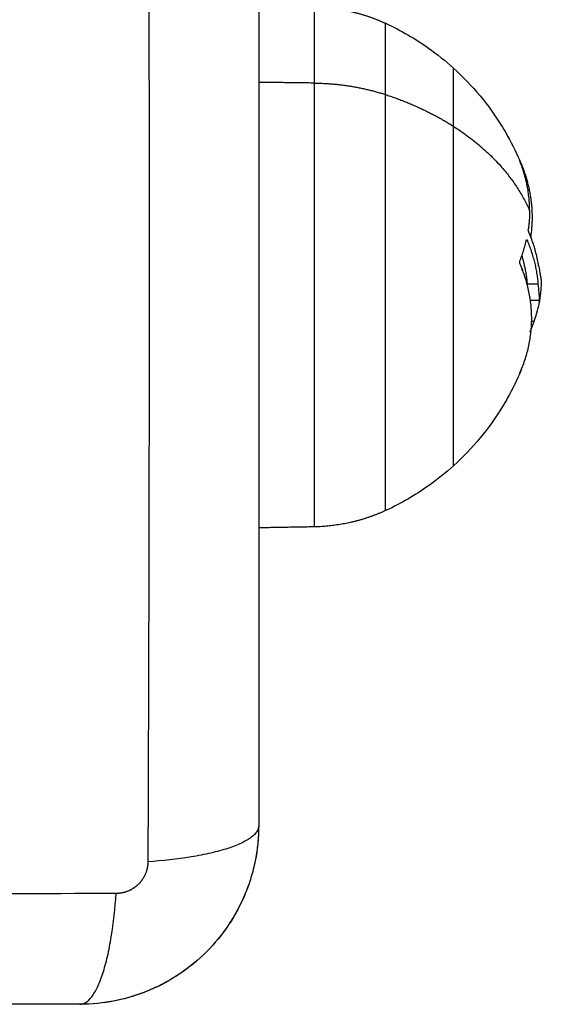
# Model space of a CAD drawing. Units: millimetres. Extents: x 106.72 to 113.24, y 1466.32 to 1474.77.
# Drawn here: x 111.23 to 111.26, y 1467.9 to 1467.96 of the extents above; entities that cross this region are included whole.
import ezdxf

# ---------------------------------------------------------------- set-up
doc = ezdxf.new("R2010")
doc.units = ezdxf.units.MM

# ---------------------------------------------------------------- blocks, each defined once
blk = doc.blocks.new('A042_top')
for points, knots in [([(111.233867, 1467.987063), (111.233886, 1467.982144), (111.233931, 1467.968909), (111.233963, 1467.946883), (111.233931, 1467.924857), (111.233886, 1467.911622), (111.233867, 1467.906703)], [0, 0, 0, 0, 15.335891, 40.710981, 66.086071, 81.421962, 81.421962, 81.421962, 81.421962]), ([(111.241308, 1467.984633), (111.241308, 1467.981513), (111.241308, 1467.97684), (111.241308, 1467.972177), (111.241308, 1467.970236), (111.241308, 1467.96985), (111.241308, 1467.969062), (111.241308, 1467.967879), (111.241308, 1467.966695), (111.241308, 1467.962749), (111.241308, 1467.959594), (111.241308, 1467.95482), (111.241308, 1467.952436), (111.241308, 1467.950055), (111.241308, 1467.948468), (111.241308, 1467.947674), (111.241308, 1467.940554), (111.241308, 1467.933425), (111.241308, 1467.926186), (111.241308, 1467.925293), (111.241308, 1467.925095), (111.241308, 1467.924999), (111.241308, 1467.924708), (111.241308, 1467.924125), (111.241308, 1467.921988), (111.241308, 1467.916932), (111.241308, 1467.912255), (111.241308, 1467.909133)], [0, 0, 0, 0, 9.545659, 14.318488, 14.318488, 15.511695, 15.511695, 16.704903, 19.091317, 19.091317, 28.636976, 28.636976, 33.409805, 35.79622, 35.79622, 38.182634, 38.182634, 57.273951, 59.660366, 59.958668, 59.958668, 60.25697, 60.25697, 60.853573, 62.046781, 66.81961, 76.365269, 76.365269, 76.365269, 76.365269]), ([(111.249823, 1467.962989), (111.249836, 1467.962983), (111.24985, 1467.962976), (111.250859, 1467.96251), (111.251809, 1467.96196), (111.252704, 1467.961327), (111.253291, 1467.960912), (111.253851, 1467.960463), (111.254382, 1467.959983)], [7.759635, 7.759635, 7.759635, 7.759635, 7.805338, 7.805338, 11.09442, 11.09442, 11.09442, 13.25819, 13.25819, 13.25819, 13.25819]), ([(111.254382, 1467.959983), (111.255662, 1467.958825), (111.256771, 1467.957487), (111.257674, 1467.956008), (111.257791, 1467.955815), (111.257905, 1467.95562), (111.258016, 1467.955423), (111.258359, 1467.954809), (111.258666, 1467.954177), (111.258934, 1467.953529)], [13.25819, 13.25819, 13.25819, 13.25819, 18.475801, 18.475801, 18.475801, 19.153446, 19.153446, 19.153446, 21.263539, 21.263539, 21.263539, 21.263539]), ([(111.258813, 1467.953807), (111.258813, 1467.953807), (111.258813, 1467.953807), (111.258814, 1467.953807), (111.258822, 1467.953789), (111.258836, 1467.953759)], [0.1314119, 0.1314119, 0.1314119, 0.1314119, 0.1330498, 0.1330498, 0.2660997, 0.2660997, 0.2660997, 0.2660997]), ([(111.259441, 1467.948976), (111.259429, 1467.949005), (111.259418, 1467.949044), (111.259406, 1467.94913), (111.259404, 1467.949171), (111.259409, 1467.949202)], [0, 0, 0, 0, 0.1309288, 0.1309288, 0.2618576, 0.2618576, 0.2618576, 0.2618576]), ([(111.259303, 1467.948458), (111.259303, 1467.948458), (111.259303, 1467.948458), (111.259317, 1467.948457), (111.259332, 1467.94844), (111.259345, 1467.94841)], [0.1349419, 0.1349419, 0.1349419, 0.1349419, 0.1355224, 0.1355224, 0.2710447, 0.2710447, 0.2710447, 0.2710447]), ([(111.258852, 1467.946826), (111.258839, 1467.946855), (111.258831, 1467.946895), (111.258829, 1467.94698), (111.258835, 1467.947021), (111.258847, 1467.947051)], [0, 0, 0, 0, 0.1304574, 0.1304574, 0.2609149, 0.2609149, 0.2609149, 0.2609149]), ([(111.260108, 1467.946653), (111.260138, 1467.946492), (111.260162, 1467.946364), (111.260181, 1467.946257), (111.260182, 1467.946252), (111.260183, 1467.946243), (111.260185, 1467.946231), (111.26019, 1467.946204), (111.260194, 1467.946181), (111.260202, 1467.946138), (111.260207, 1467.946111), (111.26022, 1467.946035), (111.260227, 1467.945992), (111.260234, 1467.945952), (111.260235, 1467.945948), (111.260236, 1467.945942), (111.260237, 1467.945933), (111.26024, 1467.945913), (111.260243, 1467.945897), (111.260248, 1467.945867), (111.260251, 1467.945848), (111.260256, 1467.945814), (111.260259, 1467.945798), (111.260262, 1467.945776), (111.260263, 1467.94577), (111.260265, 1467.945755), (111.260266, 1467.945748), (111.260269, 1467.945727), (111.260271, 1467.945714), (111.260274, 1467.945692), (111.260275, 1467.945682), (111.260278, 1467.945654), (111.260279, 1467.94564), (111.260279, 1467.945629)], [-2.791414, -2.791414, -2.791414, -2.791414, -2.093561, -2.093561, -2.071753, -2.071753, -2.049945, -2.006329, -1.919097, -1.919097, -1.744634, -1.744634, -1.395707, -1.395707, -1.373899, -1.373899, -1.352091, -1.308476, -1.221244, -1.221244, -1.04678, -1.04678, -0.872317, -0.872317, -0.785085, -0.785085, -0.697854, -0.697854, -0.52339, -0.52339, -0.348927, -0.348927, 0, 0, 0, 0]), ([(111.260278, 1467.945603), (111.260269, 1467.945441), (111.260258, 1467.94528), (111.260222, 1467.944864), (111.260196, 1467.94461), (111.260163, 1467.944352), (111.260162, 1467.944348), (111.260159, 1467.944321), (111.260156, 1467.944298), (111.260153, 1467.944275)], [29.38102, 29.38102, 29.38102, 29.38102, 29.866041, 29.866041, 30.634205, 30.634205, 30.645779, 30.645779, 30.715875, 30.715875, 30.715875, 30.715875]), ([(111.260161, 1467.944393), (111.260161, 1467.94448), (111.260155, 1467.944612), (111.26014, 1467.944812), (111.26014, 1467.944817), (111.260139, 1467.944828), (111.260137, 1467.944845), (111.260134, 1467.944886), (111.260131, 1467.944923), (111.260125, 1467.944998), (111.26012, 1467.945052), (111.260105, 1467.945225), (111.260093, 1467.945355), (111.260078, 1467.945503)], [-2.45445, -2.45445, -2.45445, -2.45445, -1.227225, -1.227225, -1.188874, -1.188874, -1.150524, -1.073822, -0.920419, -0.920419, -0.613613, -0.613613, 0, 0, 0, 0]), ([(111.259802, 1467.943002), (111.259866, 1467.943191), (111.259916, 1467.943349), (111.259958, 1467.943488), (111.25996, 1467.943494), (111.259963, 1467.943504), (111.259968, 1467.943518), (111.259978, 1467.943552), (111.259986, 1467.94358), (111.260002, 1467.943634), (111.260012, 1467.943669), (111.26004, 1467.943768), (111.260056, 1467.943828), (111.260072, 1467.94389), (111.260074, 1467.943899), (111.260078, 1467.943914), (111.260084, 1467.943937), (111.260089, 1467.943958), (111.2601, 1467.944001), (111.260106, 1467.944028), (111.260123, 1467.944104), (111.260132, 1467.944149), (111.260141, 1467.9442), (111.260143, 1467.944211), (111.260146, 1467.944232), (111.260148, 1467.944241), (111.26015, 1467.944259), (111.260152, 1467.944266), (111.260152, 1467.944274)], [-3.079286, -3.079286, -3.079286, -3.079286, -2.309464, -2.309464, -2.285407, -2.285407, -2.26135, -2.213237, -2.117009, -2.117009, -1.924553, -1.924553, -1.539643, -1.539643, -1.491529, -1.491529, -1.443415, -1.347187, -1.347187, -1.154732, -1.154732, -0.769821, -0.769821, -0.673594, -0.673594, -0.577366, -0.577366, -0.498787, -0.498787, -0.498787, -0.498787]), ([(111.260152, 1467.944274), (111.260154, 1467.944285), (111.260155, 1467.944295), (111.26016, 1467.944339), (111.260162, 1467.944368), (111.260161, 1467.944393)], [-0.4987874, -0.4987874, -0.4987874, -0.4987874, -0.3849107, -0.3849107, 0, 0, 0, 0]), ([(111.258931, 1467.939729), (111.258663, 1467.939084), (111.258358, 1467.938454), (111.258016, 1467.937843), (111.257905, 1467.937646), (111.257791, 1467.937451), (111.257674, 1467.937258), (111.256771, 1467.935779), (111.255662, 1467.934441), (111.254382, 1467.933283)], [35.443201, 35.443201, 35.443201, 35.443201, 37.545197, 37.545197, 37.545197, 38.222841, 38.222841, 38.222841, 43.440453, 43.440453, 43.440453, 43.440453]), ([(111.254382, 1467.933283), (111.253851, 1467.932803), (111.253291, 1467.932354), (111.252704, 1467.931938), (111.251809, 1467.931306), (111.250859, 1467.930756), (111.24985, 1467.930289), (111.249836, 1467.930283), (111.249823, 1467.930277)], [43.440453, 43.440453, 43.440453, 43.440453, 45.604222, 45.604222, 45.604222, 48.893304, 48.893304, 48.939007, 48.939007, 48.939007, 48.939007]), ([(111.241308, 1467.909133), (111.241308, 1467.908322), (111.241225, 1467.907528), (111.240995, 1467.906383), (111.2409, 1467.906009), (111.240734, 1467.905462), (111.240675, 1467.905282), (111.24058, 1467.905015), (111.240531, 1467.904883), (111.240471, 1467.90473), (111.240445, 1467.904665), (111.240428, 1467.904622), (111.240419, 1467.904602), (111.239801, 1467.903094), (111.238898, 1467.901753), (111.23724, 1467.900095), (111.23663, 1467.899593), (111.235641, 1467.898933), (111.2353, 1467.898728), (111.234772, 1467.898447), (111.234504, 1467.898313), (111.234185, 1467.898168), (111.234024, 1467.898098), (111.233955, 1467.898069), (111.233908, 1467.89805), (111.233884, 1467.89804), (111.233172, 1467.897747), (111.23244, 1467.897523), (111.230913, 1467.897215), (111.230119, 1467.897133), (111.229308, 1467.897133)], [-18.903298, -18.903298, -18.903298, -18.903298, -16.540386, -16.540386, -15.35893, -15.35893, -14.768202, -14.768202, -14.472838, -14.325156, -14.251315, -14.251315, -14.177474, -14.177474, -9.451649, -9.451649, -7.088737, -7.088737, -5.907281, -5.907281, -5.316553, -5.021189, -4.873507, -4.799666, -4.799666, -4.725825, -4.725825, -2.362912, -2.362912, 0, 0, 0, 0]), ([(111.241308, 1467.909133), (111.241308, 1467.908877), (111.241149, 1467.908608), (111.240631, 1467.908213), (111.240412, 1467.908083), (111.239885, 1467.907833), (111.239578, 1467.907712), (111.238886, 1467.907486), (111.238502, 1467.907381), (111.237674, 1467.907189), (111.237231, 1467.907103), (111.235846, 1467.906875), (111.23485, 1467.906768), (111.233867, 1467.906703)], [-13.155071, -13.155071, -13.155071, -13.155071, -9.866303, -9.866303, -8.221919, -8.221919, -6.577535, -6.577535, -4.933151, -4.933151, -3.288768, -3.288768, 0, 0, 0, 0]), ([(111.241078, 1467.906794), (111.241078, 1467.906794), (111.241077, 1467.906793), (111.240932, 1467.906063), (111.240721, 1467.905353), (111.240445, 1467.904664)], [-16.522658, -16.522658, -16.522658, -16.522658, -16.519977, -16.519977, -14.2932, -14.2932, -14.2932, -14.2932]), ([(111.231738, 1467.904574), (111.226819, 1467.904554), (111.213584, 1467.904509), (111.191558, 1467.904478), (111.169532, 1467.904509), (111.156297, 1467.904554), (111.151377, 1467.904574)], [0, 0, 0, 0, 15.335891, 40.710981, 66.086071, 81.421962, 81.421962, 81.421962, 81.421962]), ([(111.229308, 1467.897133), (111.229563, 1467.897133), (111.229833, 1467.897292), (111.230228, 1467.89781), (111.230357, 1467.898029), (111.230608, 1467.898555), (111.230728, 1467.898863), (111.230954, 1467.899555), (111.23106, 1467.899939), (111.231252, 1467.900767), (111.231338, 1467.90121), (111.231565, 1467.902595), (111.231673, 1467.903591), (111.231738, 1467.904574)], [0, 0, 0, 0, 3.288716, 3.288716, 4.933073, 4.933073, 6.577431, 6.577431, 8.221789, 8.221789, 9.866147, 9.866147, 13.154862, 13.154862, 13.154862, 13.154862]), ([(111.240399, 1467.904551), (111.240397, 1467.904548), (111.240396, 1467.904544), (111.240093, 1467.903813), (111.239723, 1467.903121), (111.238857, 1467.901824), (111.23837, 1467.901229), (111.237826, 1467.900681)], [-14.171179, -14.171179, -14.171179, -14.171179, -14.15998, -14.15998, -11.799984, -11.799984, -9.487285, -9.487285, -9.487285, -9.487285]), ([(111.231651, 1467.897364), (111.23165, 1467.897364), (111.231649, 1467.897364), (111.230876, 1467.89721), (111.230096, 1467.897133), (111.229308, 1467.897133)], [-2.361989, -2.361989, -2.361989, -2.361989, -2.359997, -2.359997, -0.000081, -0.000081, -0.000081, -0.000081]), ([(111.229308, 1467.897133), (111.226188, 1467.897133), (111.221515, 1467.897133), (111.216852, 1467.897133), (111.214911, 1467.897133), (111.214525, 1467.897133), (111.213736, 1467.897133), (111.212554, 1467.897133), (111.21137, 1467.897133), (111.207424, 1467.897133), (111.204269, 1467.897133), (111.199495, 1467.897133), (111.197111, 1467.897133), (111.19473, 1467.897133), (111.193143, 1467.897133), (111.192349, 1467.897133), (111.185229, 1467.897133), (111.1781, 1467.897133), (111.170861, 1467.897133), (111.169968, 1467.897133), (111.16977, 1467.897133), (111.169674, 1467.897133), (111.169382, 1467.897133), (111.1688, 1467.897133), (111.166663, 1467.897133), (111.161607, 1467.897133), (111.15693, 1467.897133), (111.153808, 1467.897133)], [0, 0, 0, 0, 9.545659, 14.318488, 14.318488, 15.511695, 15.511695, 16.704903, 19.091317, 19.091317, 28.636976, 28.636976, 33.409805, 35.79622, 35.79622, 38.182634, 38.182634, 57.273951, 59.660366, 59.958668, 59.958668, 60.25697, 60.25697, 60.853573, 62.046781, 66.81961, 76.365269, 76.365269, 76.365269, 76.365269])]:
    blk.add_open_spline(points, degree=3, knots=knots)
for points, weights, degree in [([(111.245022, 1467.964083), (111.245022, 1467.964083), (111.245022, 1467.958978)], [1, 0.923976501751, 1], 2), ([(111.245022, 1467.964083), (111.246687, 1467.964054), (111.24831, 1467.963684), (111.249823, 1467.962989)], [0.585909499106, 0.577601649553, 0.577601649553, 0.585909499106], 3), ([(111.249823, 1467.958204), (111.249823, 1467.962989), (111.249823, 1467.962989)], [1, 0.923976501751, 1], 2), ([(111.254382, 1467.956078), (111.254382, 1467.959983), (111.254382, 1467.959983)], [1, 0.923976501751, 1], 2), ([(111.245022, 1467.958978), (111.247537, 1467.958947), (111.249823, 1467.958204)], [1, 0.978730888731, 1], 2), ([(111.249823, 1467.958204), (111.252333, 1467.957388), (111.254382, 1467.956078)], [1, 0.988427728714, 1], 2), ([(111.254382, 1467.956078), (111.258031, 1467.953743), (111.259494, 1467.950419)], [1, 0.964608643957, 1], 2), ([(111.259494, 1467.950419), (111.259492, 1467.952123), (111.25883, 1467.95376)], [1, 0.990342879851, 1], 2), ([(111.258836, 1467.953759), (111.258887, 1467.953644), (111.258934, 1467.953529)], [1, 0.999953658083, 1], 2), ([(111.258934, 1467.953529), (111.259923, 1467.951146), (111.259565, 1467.948673)], [1, 0.971832540342, 0.98197765441], 2), ([(111.259494, 1467.950419), (111.259494, 1467.949809), (111.259409, 1467.949202)], [1, 0.998745756989, 1], 2), ([(111.260108, 1467.946653), (111.259929, 1467.947836), (111.259441, 1467.948976)], [1, 0.995611064635, 1], 2), ([(111.258847, 1467.947051), (111.259112, 1467.947722), (111.259269, 1467.94841)], [1, 0.998389778639, 1], 2), ([(111.260078, 1467.945503), (111.259953, 1467.946988), (111.259345, 1467.94841)], [1, 0.993127323263, 1], 2), ([(111.25897, 1467.947378), (111.259248, 1467.94645), (111.259328, 1467.945503)], [0.99683170061, 0.995603936179, 1], 2), ([(111.258931, 1467.939729), (111.260408, 1467.943286), (111.258852, 1467.946826)], [1, 0.957180626582, 1], 2), ([(111.258982, 1467.946515), (111.258963, 1467.946469), (111.258944, 1467.946423)], [0.998892764615, 0.999438777538, 1], 2), ([(111.259522, 1467.942259), (111.259678, 1467.942628), (111.259802, 1467.943002)], [1, 0.999543502273, 1], 2), ([(111.258835, 1467.939505), (111.258885, 1467.939617), (111.258931, 1467.939729)], [1, 0.999954421375, 1], 2), ([(111.249823, 1467.930277), (111.24831, 1467.929582), (111.246687, 1467.929212), (111.245022, 1467.929183)], [0.585909499106, 0.577601649553, 0.577601649553, 0.585909499106], 3)]:
    blk.add_rational_spline(points, weights, degree=degree)
for points, degree in [([(111.245022, 1467.958978), (111.243165, 1467.959001), (111.241308, 1467.959024)], 2), ([(111.25883, 1467.95376), (111.258818, 1467.95379), (111.258812, 1467.953807), (111.258813, 1467.953807)], 3), ([(111.258836, 1467.953759), (111.258833, 1467.953759), (111.258831, 1467.953759)], 2), ([(111.259269, 1467.94841), (111.259276, 1467.948441), (111.259289, 1467.948458), (111.259303, 1467.948458)], 3), ([(111.259345, 1467.94841), (111.259307, 1467.94841), (111.25927, 1467.94841)], 2), ([(111.260279, 1467.945629), (111.260279, 1467.945621), (111.260279, 1467.945612), (111.260278, 1467.945603)], 3), ([(111.259328, 1467.945503), (111.259703, 1467.945503), (111.260078, 1467.945503)], 2), ([(111.259328, 1467.945503), (111.259329, 1467.94549), (111.25933, 1467.945477), (111.259332, 1467.945463)], 3), ([(111.259549, 1467.944393), (111.259855, 1467.944393), (111.260161, 1467.944393)], 2), ([(111.259632, 1467.943002), (111.259717, 1467.943002), (111.259802, 1467.943002)], 2), ([(111.25883, 1467.939505), (111.258818, 1467.939475), (111.258812, 1467.939458), (111.258813, 1467.939458)], 3), ([(111.258813, 1467.939458), (111.258814, 1467.939458), (111.258822, 1467.939476), (111.258835, 1467.939505)], 3), ([(111.258831, 1467.939506), (111.258831, 1467.939506), (111.25883, 1467.939506), (111.25883, 1467.939505)], 3), ([(111.245022, 1467.929183), (111.243165, 1467.92915), (111.241308, 1467.929118)], 2), ([(111.241308, 1467.909128), (111.241307, 1467.908368), (111.241236, 1467.907615), (111.241092, 1467.906869)], 3), ([(111.237793, 1467.900648), (111.237259, 1467.900113), (111.236678, 1467.899633), (111.236053, 1467.899208)], 3), ([(111.235975, 1467.899155), (111.235357, 1467.898742), (111.234706, 1467.89839), (111.234023, 1467.898098)], 3), ([(111.233868, 1467.898033), (111.233185, 1467.897752), (111.23248, 1467.897536), (111.231757, 1467.897385)], 3)]:
    blk.add_open_spline(points, degree=degree)
for points, weights, degree, knots in [([(111.245022, 1467.958978), (111.245022, 1467.950735), (111.245022, 1467.939959), (111.245022, 1467.929183), (111.245022, 1467.929183)], [1, 0.831399195323, 1, 0.831399195323, 1], 2, [0, 0, 0, 20.562521, 20.562521, 41.125041, 41.125041, 41.125041]), ([(111.249823, 1467.930277), (111.249823, 1467.930277), (111.249823, 1467.940377), (111.249823, 1467.950478), (111.249823, 1467.958204)], [1, 0.831399195323, 1, 0.831399195323, 1], 2, [12.837876, 12.837876, 12.837876, 32.111272, 32.111272, 51.384669, 51.384669, 51.384669]), ([(111.254382, 1467.933283), (111.254382, 1467.933283), (111.254382, 1467.941527), (111.254382, 1467.949771), (111.254382, 1467.956078)], [1, 0.831399195323, 1, 0.831399195323, 1], 2, [-31.461964, -31.461964, -31.461964, -15.730982, -15.730982, 0, 0, 0]), ([(111.233867, 1467.906703), (111.233866, 1467.906433), (111.233785, 1467.906019), (111.233518, 1467.905517), (111.233241, 1467.905181), (111.232901, 1467.904907), (111.232404, 1467.904651), (111.231999, 1467.904575), (111.231738, 1467.904574)], [0.999998587727, 0.999998653903, 0.999998733883, 0.999998789691, 0.999998803595, 0.999998787858, 0.999998730714, 0.999998651809, 0.999998587727], 3, [-3.406541, -3.406541, -3.406541, -3.406541, -2.56158, -2.128809, -1.689511, -1.250424, -0.818281, 0, 0, 0, 0])]:
    blk.add_rational_spline(points, weights, degree=degree, knots=knots)
blk = doc.blocks.new('A042_plan')
blk.add_blockref('A042_top', (0, 0))

msp = doc.modelspace()

# ---------------------------------------------------------------- block references
msp.add_blockref('A042_plan', (0, 0))

doc.saveas('drawing.dxf')
